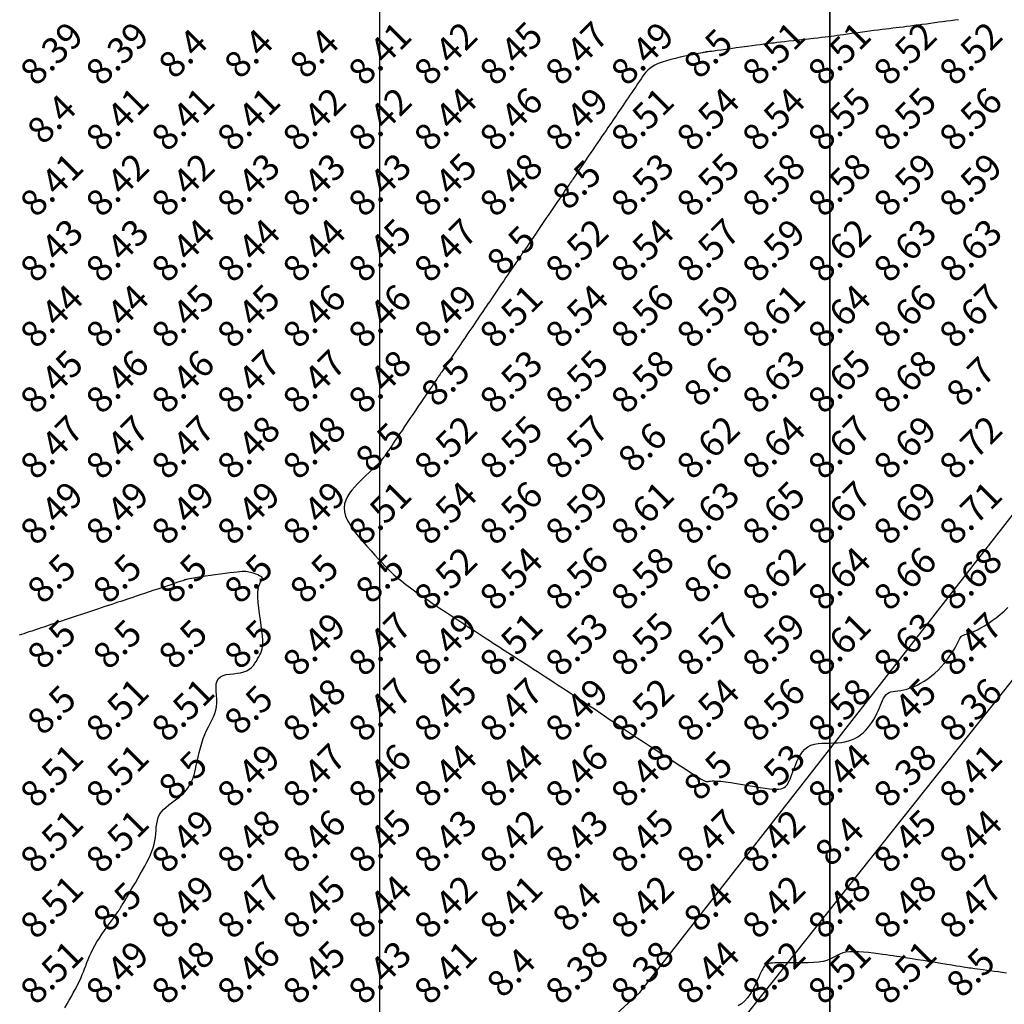
# Model space of a CAD drawing. Extents: x 1176 to 1534, y 302 to 623.
# Drawn here: x 1245 to 1260, y 356 to 371 of the extents above; entities that cross this region are included whole.
import ezdxf
from ezdxf.enums import TextEntityAlignment as Align

# ---------------------------------------------------------------- set-up
doc = ezdxf.new("R2010")
doc.units = 0
doc.header["$MEASUREMENT"] = 0
for name, color, linetype in [('Cluster', 92, 'Continuous'), ('CONTOURS', 7, 'Continuous'), ('detail22may', 212, 'Continuous'), ('GRID', 8, 'Continuous'), ('SPOTLEVELS', 130, 'Continuous')]:
    doc.layers.add(name, color=color, linetype=linetype)
doc.styles.add('11', font='isocp.shx')

msp = doc.modelspace()

# ---------------------------------------------------------------- linework, layer by layer
at = {"layer": 'Cluster', "color": 1}
msp.add_lwpolyline([(1234.685, 391.008), (1256.856, 391.008), (1256.857, 349.914), (1234.686, 346.698), (1234.685, 391.008)], dxfattribs=at)
at = {"layer": 'Cluster'}
msp.add_lwpolyline([(1256.856, 391.008), (1296.565, 391.008), (1296.566, 355.673), (1256.857, 349.914), (1256.856, 391.008)], dxfattribs=at)
at = {"layer": 'CONTOURS', "color": 8, "linetype": 'Continuous'}
for points in [[(1258.819, 370.513), (1258.761, 370.505), (1258.701, 370.498), (1258.641, 370.489), (1258.579, 370.481), (1258.517, 370.473), (1258.454, 370.464), (1258.391, 370.456), (1258.328, 370.447), (1258.265, 370.439), (1258.203, 370.431), (1258.143, 370.423), (1258.084, 370.415), (1258.027, 370.408), (1257.973, 370.401), (1257.92, 370.395), (1257.868, 370.389), (1257.816, 370.383), (1257.763, 370.376), (1257.709, 370.37), (1257.652, 370.363), (1257.591, 370.355), (1257.527, 370.347), (1257.46, 370.338), (1257.39, 370.329), (1257.321, 370.319), (1257.253, 370.31), (1257.186, 370.301), (1257.124, 370.292), (1257.066, 370.284), (1257.014, 370.277), (1256.966, 370.27), (1256.921, 370.264), (1256.877, 370.258), (1256.832, 370.252), (1256.784, 370.246), (1256.731, 370.24), (1256.673, 370.233), (1256.606, 370.225), (1256.534, 370.217), (1256.459, 370.209), (1256.382, 370.2), (1256.305, 370.192), (1256.232, 370.184), (1256.164, 370.176), (1256.103, 370.17), (1256.051, 370.164), (1256.007, 370.158), (1255.966, 370.154), (1255.928, 370.149), (1255.889, 370.144), (1255.846, 370.138), (1255.797, 370.132), (1255.74, 370.124), (1255.672, 370.115), (1255.597, 370.104), (1255.516, 370.094), (1255.432, 370.082), (1255.35, 370.071), (1255.272, 370.061), (1255.201, 370.051), (1255.14, 370.043), (1255.091, 370.036), (1255.053, 370.031), (1255.025, 370.028), (1255.005, 370.025), (1254.99, 370.023), (1254.98, 370.021), (1254.972, 370.02), (1254.964, 370.019), (1254.955, 370.017), (1254.944, 370.015), (1254.929, 370.012), (1254.91, 370.008), (1254.885, 370.003), (1254.854, 369.997), (1254.815, 369.989), (1254.768, 369.979), (1254.711, 369.968), (1254.647, 369.955), (1254.579, 369.94), (1254.507, 369.923), (1254.435, 369.905), (1254.366, 369.886), (1254.3, 369.865), (1254.242, 369.844), (1254.192, 369.82), (1254.149, 369.796), (1254.113, 369.77), (1254.082, 369.743), (1254.055, 369.714), (1254.03, 369.683), (1254.005, 369.649), (1253.981, 369.613), (1253.955, 369.575), (1253.927, 369.534), (1253.899, 369.492), (1253.869, 369.45), (1253.84, 369.406), (1253.811, 369.363), (1253.782, 369.321), (1253.754, 369.28), (1253.727, 369.241), (1253.702, 369.203), (1253.677, 369.167), (1253.653, 369.131), (1253.629, 369.095), (1253.605, 369.06), (1253.58, 369.024), (1253.555, 368.987), (1253.53, 368.949), (1253.503, 368.91), (1253.475, 368.87), (1253.447, 368.827), (1253.417, 368.783), (1253.385, 368.737), (1253.352, 368.688), (1253.318, 368.638), (1253.282, 368.585), (1253.245, 368.531), (1253.208, 368.476), (1253.171, 368.422), (1253.136, 368.37), (1253.102, 368.321), (1253.072, 368.276), (1253.044, 368.236), (1253.021, 368.202), (1253.002, 368.173), (1252.985, 368.149), (1252.972, 368.129), (1252.96, 368.112), (1252.95, 368.098), (1252.942, 368.086), (1252.935, 368.075), (1252.927, 368.064), (1252.92, 368.053), (1252.912, 368.04), (1252.901, 368.026), (1252.889, 368.008), (1252.874, 367.985), (1252.855, 367.958), (1252.832, 367.924), (1252.805, 367.883), (1252.773, 367.837), (1252.737, 367.785), (1252.699, 367.729), (1252.659, 367.669), (1252.617, 367.608), (1252.575, 367.545), (1252.532, 367.483), (1252.49, 367.421), (1252.449, 367.36), (1252.409, 367.301), (1252.371, 367.245), (1252.335, 367.193), (1252.301, 367.143), (1252.271, 367.099), (1252.244, 367.059), (1252.22, 367.024), (1252.2, 366.994), (1252.182, 366.968), (1252.167, 366.946), (1252.153, 366.925), (1252.14, 366.906), (1252.127, 366.888), (1252.115, 366.869), (1252.102, 366.85), (1252.088, 366.83), (1252.073, 366.807), (1252.056, 366.783), (1252.038, 366.757), (1252.019, 366.728), (1251.997, 366.696), (1251.973, 366.66), (1251.947, 366.621), (1251.918, 366.579), (1251.888, 366.535), (1251.857, 366.489), (1251.825, 366.443), (1251.794, 366.396), (1251.762, 366.35), (1251.732, 366.305), (1251.703, 366.263), (1251.675, 366.222), (1251.648, 366.182), (1251.622, 366.144), (1251.596, 366.106), (1251.571, 366.069), (1251.546, 366.032), (1251.521, 365.995), (1251.495, 365.958), (1251.469, 365.92), (1251.443, 365.881), (1251.416, 365.84), (1251.387, 365.799), (1251.358, 365.756), (1251.327, 365.711), (1251.295, 365.663), (1251.262, 365.614), (1251.228, 365.564), (1251.193, 365.513), (1251.158, 365.462), (1251.125, 365.413), (1251.093, 365.366), (1251.063, 365.322), (1251.036, 365.283), (1251.013, 365.248), (1250.992, 365.218), (1250.974, 365.192), (1250.959, 365.169), (1250.945, 365.149), (1250.933, 365.131), (1250.922, 365.115), (1250.912, 365.1), (1250.902, 365.086), (1250.893, 365.072), (1250.882, 365.056), (1250.87, 365.039), (1250.857, 365.019), (1250.84, 364.995), (1250.821, 364.966), (1250.797, 364.932), (1250.77, 364.892), (1250.739, 364.846), (1250.704, 364.795), (1250.667, 364.741), (1250.628, 364.683), (1250.587, 364.623), (1250.545, 364.561), (1250.503, 364.499), (1250.46, 364.436), (1250.418, 364.375), (1250.378, 364.315), (1250.339, 364.257), (1250.302, 364.203), (1250.268, 364.152), (1250.237, 364.107), (1250.21, 364.066), (1250.187, 364.032), (1250.167, 364.003), (1250.151, 363.978), (1250.137, 363.957), (1250.125, 363.939), (1250.114, 363.923), (1250.104, 363.908), (1250.094, 363.893), (1250.083, 363.878), (1250.072, 363.861), (1250.058, 363.844), (1250.043, 363.824), (1250.025, 363.803), (1250.004, 363.779), (1249.979, 363.753), (1249.949, 363.723), (1249.916, 363.69), (1249.878, 363.655), (1249.838, 363.616), (1249.795, 363.576), (1249.751, 363.533), (1249.706, 363.488), (1249.661, 363.442), (1249.618, 363.395), (1249.577, 363.347), (1249.539, 363.298), (1249.507, 363.247), (1249.482, 363.194), (1249.464, 363.138), (1249.457, 363.079), (1249.462, 363.015), (1249.48, 362.948), (1249.512, 362.875), (1249.557, 362.8), (1249.611, 362.722), (1249.671, 362.644), (1249.736, 362.567), (1249.802, 362.492), (1249.867, 362.421), (1249.927, 362.355), (1249.982, 362.296), (1250.031, 362.242), (1250.078, 362.193), (1250.123, 362.146), (1250.169, 362.101), (1250.217, 362.056), (1250.27, 362.01), (1250.329, 361.962), (1250.395, 361.91), (1250.468, 361.856), (1250.548, 361.798), (1250.632, 361.739), (1250.721, 361.678), (1250.812, 361.616), (1250.905, 361.554), (1251, 361.491), (1251.094, 361.429), (1251.187, 361.368), (1251.279, 361.308), (1251.367, 361.251), (1251.451, 361.196), (1251.53, 361.145), (1251.604, 361.098), (1251.67, 361.055), (1251.729, 361.017), (1251.781, 360.983), (1251.828, 360.953), (1251.871, 360.925), (1251.912, 360.899), (1251.951, 360.873), (1251.992, 360.847), (1252.033, 360.82), (1252.078, 360.792), (1252.126, 360.761), (1252.176, 360.728), (1252.229, 360.694), (1252.284, 360.658), (1252.342, 360.621), (1252.402, 360.582), (1252.463, 360.542), (1252.527, 360.501), (1252.591, 360.459), (1252.655, 360.417), (1252.719, 360.375), (1252.782, 360.334), (1252.843, 360.294), (1252.901, 360.256), (1252.956, 360.22), (1253.007, 360.186), (1253.055, 360.155), (1253.102, 360.124), (1253.148, 360.093), (1253.196, 360.061), (1253.246, 360.028), (1253.301, 359.992), (1253.36, 359.952), (1253.426, 359.907), (1253.497, 359.859), (1253.574, 359.807), (1253.656, 359.753), (1253.741, 359.695), (1253.83, 359.636), (1253.922, 359.575), (1254.016, 359.513), (1254.111, 359.45), (1254.206, 359.388), (1254.3, 359.326), (1254.392, 359.267), (1254.479, 359.21), (1254.561, 359.157), (1254.636, 359.109), (1254.703, 359.065), (1254.761, 359.028), (1254.81, 358.997), (1254.852, 358.971), (1254.887, 358.95), (1254.915, 358.933), (1254.939, 358.921), (1254.959, 358.913), (1254.975, 358.909), (1254.989, 358.907), (1255.003, 358.908), (1255.019, 358.91), (1255.038, 358.913), (1255.064, 358.916), (1255.097, 358.917), (1255.141, 358.915), (1255.197, 358.911), (1255.266, 358.902), (1255.346, 358.89), (1255.434, 358.876), (1255.526, 358.861), (1255.619, 358.845), (1255.71, 358.83), (1255.797, 358.817), (1255.874, 358.805), (1255.94, 358.797), (1255.996, 358.793), (1256.043, 358.791), (1256.081, 358.793), (1256.113, 358.798), (1256.139, 358.805), (1256.16, 358.816), (1256.179, 358.829), (1256.195, 358.845), (1256.21, 358.863), (1256.224, 358.885), (1256.238, 358.911), (1256.251, 358.941), (1256.265, 358.975), (1256.279, 359.013), (1256.295, 359.057), (1256.312, 359.105), (1256.332, 359.157), (1256.354, 359.21), (1256.379, 359.263), (1256.408, 359.314), (1256.441, 359.361), (1256.478, 359.402), (1256.521, 359.435), (1256.569, 359.459), (1256.621, 359.475), (1256.677, 359.485), (1256.735, 359.49), (1256.795, 359.492), (1256.856, 359.493), (1256.916, 359.494), (1256.975, 359.497), (1257.032, 359.503), (1257.087, 359.513), (1257.139, 359.527), (1257.189, 359.544), (1257.236, 359.565), (1257.281, 359.589), (1257.323, 359.618), (1257.363, 359.65), (1257.401, 359.685), (1257.436, 359.724), (1257.468, 359.765), (1257.498, 359.808), (1257.526, 359.852), (1257.551, 359.897), (1257.574, 359.942), (1257.594, 359.986), (1257.612, 360.028), (1257.629, 360.069), (1257.644, 360.108), (1257.66, 360.143), (1257.675, 360.175), (1257.693, 360.204), (1257.712, 360.228), (1257.734, 360.247), (1257.76, 360.262), (1257.788, 360.272), (1257.821, 360.279), (1257.856, 360.285), (1257.895, 360.29), (1257.937, 360.296), (1257.982, 360.305), (1258.029, 360.316), (1258.079, 360.332), (1258.132, 360.352), (1258.185, 360.377), (1258.24, 360.405), (1258.295, 360.438), (1258.35, 360.474), (1258.403, 360.515), (1258.455, 360.559), (1258.505, 360.606), (1258.552, 360.656), (1258.597, 360.707), (1258.638, 360.758), (1258.676, 360.809), (1258.71, 360.858), (1258.74, 360.904), (1258.765, 360.946), (1258.786, 360.983), (1258.802, 361.015), (1258.816, 361.043), (1258.827, 361.067), (1258.837, 361.087), (1258.846, 361.103), (1258.856, 361.116), (1258.867, 361.126), (1258.879, 361.133), (1258.894, 361.139), (1258.912, 361.145), (1258.933, 361.15), (1258.959, 361.157), (1258.988, 361.167), (1259.023, 361.18), (1259.062, 361.197), (1259.108, 361.219), (1259.158, 361.247), (1259.213, 361.279), (1259.27, 361.316), (1259.329, 361.358), (1259.39, 361.403), (1259.451, 361.452), (1259.511, 361.504), (1259.569, 361.559)], [(1245.201, 355.461), (1245.236, 355.52), (1245.27, 355.578), (1245.302, 355.634), (1245.331, 355.688), (1245.359, 355.738), (1245.384, 355.786), (1245.407, 355.832), (1245.429, 355.877), (1245.449, 355.921), (1245.468, 355.965), (1245.486, 356.009), (1245.504, 356.055), (1245.522, 356.101), (1245.54, 356.148), (1245.559, 356.197), (1245.579, 356.247), (1245.603, 356.299), (1245.629, 356.352), (1245.658, 356.407), (1245.692, 356.464), (1245.728, 356.522), (1245.767, 356.58), (1245.805, 356.636), (1245.843, 356.69), (1245.88, 356.74), (1245.913, 356.785), (1245.942, 356.825), (1245.966, 356.858), (1245.985, 356.884), (1246, 356.905), (1246.011, 356.922), (1246.019, 356.934), (1246.026, 356.944), (1246.031, 356.952), (1246.035, 356.959), (1246.038, 356.965), (1246.043, 356.972), (1246.048, 356.981), (1246.055, 356.992), (1246.065, 357.008), (1246.077, 357.029), (1246.094, 357.057), (1246.115, 357.092), (1246.141, 357.135), (1246.171, 357.185), (1246.204, 357.241), (1246.24, 357.301), (1246.277, 357.365), (1246.315, 357.429), (1246.352, 357.494), (1246.388, 357.558), (1246.422, 357.619), (1246.453, 357.678), (1246.481, 357.735), (1246.507, 357.79), (1246.529, 357.845), (1246.548, 357.898), (1246.564, 357.951), (1246.575, 358.004), (1246.583, 358.057), (1246.588, 358.11), (1246.592, 358.163), (1246.596, 358.214), (1246.602, 358.265), (1246.612, 358.313), (1246.626, 358.36), (1246.646, 358.404), (1246.673, 358.445), (1246.707, 358.483), (1246.745, 358.518), (1246.786, 358.552), (1246.828, 358.584), (1246.87, 358.614), (1246.91, 358.643), (1246.947, 358.671), (1246.98, 358.699), (1247.008, 358.725), (1247.032, 358.751), (1247.053, 358.776), (1247.07, 358.8), (1247.086, 358.823), (1247.099, 358.845), (1247.111, 358.866), (1247.122, 358.885), (1247.132, 358.905), (1247.142, 358.926), (1247.151, 358.95), (1247.161, 358.977), (1247.171, 359.009), (1247.181, 359.048), (1247.193, 359.095), (1247.205, 359.149), (1247.219, 359.211), (1247.234, 359.278), (1247.251, 359.348), (1247.269, 359.42), (1247.289, 359.492), (1247.311, 359.561), (1247.336, 359.626), (1247.362, 359.686), (1247.39, 359.741), (1247.418, 359.793), (1247.444, 359.842), (1247.468, 359.891), (1247.489, 359.941), (1247.504, 359.992), (1247.514, 360.046), (1247.517, 360.104), (1247.516, 360.164), (1247.512, 360.225), (1247.508, 360.285), (1247.507, 360.342), (1247.51, 360.394), (1247.521, 360.439), (1247.541, 360.476), (1247.572, 360.503), (1247.613, 360.522), (1247.661, 360.535), (1247.714, 360.543), (1247.77, 360.55), (1247.826, 360.556), (1247.881, 360.565), (1247.931, 360.577), (1247.975, 360.595), (1248.013, 360.619), (1248.046, 360.646), (1248.075, 360.676), (1248.099, 360.708), (1248.121, 360.741), (1248.14, 360.774), (1248.157, 360.805), (1248.172, 360.835), (1248.186, 360.864), (1248.198, 360.894), (1248.208, 360.928), (1248.214, 360.966), (1248.218, 361.01), (1248.218, 361.063), (1248.214, 361.126), (1248.206, 361.2), (1248.195, 361.282), (1248.183, 361.37), (1248.17, 361.461), (1248.159, 361.55), (1248.149, 361.636), (1248.144, 361.715), (1248.143, 361.783), (1248.149, 361.839), (1248.159, 361.884), (1248.171, 361.919), (1248.185, 361.946), (1248.198, 361.966), (1248.208, 361.982), (1248.213, 361.994), (1248.213, 362.006), (1248.204, 362.018), (1248.189, 362.03), (1248.168, 362.043), (1248.143, 362.054), (1248.116, 362.066), (1248.087, 362.076), (1248.058, 362.086), (1248.031, 362.093), (1248.007, 362.099), (1247.983, 362.104), (1247.96, 362.106), (1247.934, 362.107), (1247.904, 362.106), (1247.869, 362.104), (1247.827, 362.099), (1247.775, 362.093), (1247.714, 362.086), (1247.645, 362.076), (1247.571, 362.066), (1247.495, 362.055), (1247.419, 362.045), (1247.345, 362.034), (1247.278, 362.024), (1247.219, 362.014), (1247.17, 362.007), (1247.132, 362), (1247.101, 361.994), (1247.078, 361.99), (1247.061, 361.986), (1247.049, 361.983), (1247.04, 361.98), (1247.033, 361.978), (1247.027, 361.976), (1247.02, 361.974), (1247.012, 361.971), (1246.999, 361.966), (1246.981, 361.961), (1246.957, 361.953), (1246.925, 361.942), (1246.883, 361.928), (1246.831, 361.911), (1246.771, 361.89), (1246.704, 361.868), (1246.632, 361.844), (1246.559, 361.82), (1246.486, 361.795), (1246.416, 361.772), (1246.35, 361.75), (1246.291, 361.73), (1246.237, 361.712), (1246.188, 361.696), (1246.143, 361.681), (1246.099, 361.666), (1246.056, 361.652), (1246.012, 361.637), (1245.967, 361.622), (1245.918, 361.606), (1245.867, 361.589), (1245.813, 361.571), (1245.757, 361.552), (1245.699, 361.533), (1245.64, 361.513), (1245.579, 361.493), (1245.517, 361.472), (1245.454, 361.451), (1245.391, 361.43), (1245.329, 361.41), (1245.268, 361.389), (1245.209, 361.37), (1245.152, 361.351), (1245.099, 361.333), (1245.05, 361.317), (1245.005, 361.302), (1244.964, 361.288), (1244.924, 361.275), (1244.884, 361.261), (1244.844, 361.248), (1244.8, 361.233), (1244.753, 361.218), (1244.7, 361.2), (1244.641, 361.18), (1244.576, 361.159), (1244.509, 361.136)], [(1259.546, 355.99), (1259.483, 355.999), (1259.421, 356.007), (1259.361, 356.015), (1259.302, 356.023), (1259.247, 356.03), (1259.195, 356.037), (1259.147, 356.044), (1259.104, 356.049), (1259.067, 356.054), (1259.035, 356.058), (1259.008, 356.062), (1258.981, 356.066), (1258.954, 356.07), (1258.923, 356.074), (1258.886, 356.08), (1258.841, 356.087), (1258.785, 356.096), (1258.716, 356.107), (1258.637, 356.12), (1258.55, 356.134), (1258.459, 356.149), (1258.367, 356.164), (1258.276, 356.178), (1258.19, 356.192), (1258.11, 356.205), (1258.041, 356.216), (1257.979, 356.226), (1257.923, 356.235), (1257.871, 356.243), (1257.821, 356.251), (1257.77, 356.258), (1257.716, 356.266), (1257.657, 356.274), (1257.591, 356.283), (1257.52, 356.293), (1257.446, 356.301), (1257.371, 356.308), (1257.297, 356.313), (1257.226, 356.315), (1257.16, 356.313), (1257.102, 356.306), (1257.053, 356.295), (1257.011, 356.279), (1256.973, 356.26), (1256.937, 356.24), (1256.899, 356.22), (1256.858, 356.2), (1256.81, 356.182), (1256.753, 356.167), (1256.685, 356.156), (1256.609, 356.149), (1256.526, 356.145), (1256.44, 356.143), (1256.354, 356.143), (1256.271, 356.144), (1256.194, 356.145), (1256.126, 356.146), (1256.068, 356.146), (1256.021, 356.145), (1255.983, 356.142), (1255.953, 356.139), (1255.929, 356.134), (1255.91, 356.128), (1255.895, 356.12), (1255.882, 356.111), (1255.87, 356.1), (1255.858, 356.087), (1255.846, 356.072), (1255.834, 356.052), (1255.821, 356.029), (1255.807, 356), (1255.791, 355.967), (1255.773, 355.926), (1255.752, 355.88), (1255.729, 355.828), (1255.703, 355.774), (1255.673, 355.718), (1255.64, 355.663), (1255.602, 355.611), (1255.559, 355.563), (1255.512, 355.522), (1255.459, 355.489)]]:
    msp.add_lwpolyline(points, dxfattribs=at)
at = {"layer": 'detail22may', "elevation": 10.668}
for points in [[(1244.741, 354.078), (1253.601, 355.361), (1253.963, 355.692), (1259.691, 363.033), (1260.693, 363.669), (1308.225, 368.789), (1345.439, 372.473), (1394.097, 376.781)], [(1244.977, 352.615), (1254.367, 354.128), (1255.013, 354.631), (1260.947, 362.091), (1308.397, 367.24), (1314.103, 367.838), (1345.595, 370.933), (1394.066, 375.262)]]:
    msp.add_lwpolyline(points, dxfattribs=at)
at = {"layer": 'GRID'}
msp.add_line((1250, 325), (1250, 600), dxfattribs=at)

# ---------------------------------------------------------------- texts
at = {"layer": 'SPOTLEVELS', "color": 130, "style": '11'}
for s, p in [('8.39', (1245, 370)), ('8.39', (1246, 370)), ('8.4', (1247, 370)), ('8.4', (1248, 370)), ('8.4', (1249, 370)), ('8.41', (1250, 370)), ('8.42', (1251, 370)), ('8.45', (1252, 370)), ('8.47', (1253, 370)), ('8.49', (1254, 370)), ('8.5', (1255, 370)), ('8.51', (1256, 370)), ('8.51', (1257, 370)), ('8.52', (1258, 370)), ('8.52', (1259, 370)), ('8.42', (1249, 369)), ('8.42', (1250, 369)), ('8.44', (1251, 369)), ('8.46', (1252, 369)), ('8.49', (1253, 369)), ('8.54', (1255, 369)), ('8.54', (1256, 369)), ('8.55', (1257, 369)), ('8.55', (1258, 369)), ('8.56', (1259, 369)), ('8.4', (1245, 369)), ('8.41', (1246, 369)), ('8.41', (1247, 369)), ('8.41', (1248, 369)), ('8.51', (1254, 369)), ('8.41', (1245, 368)), ('8.42', (1246, 368)), ('8.42', (1247, 368)), ('8.43', (1248, 368)), ('8.43', (1249, 368)), ('8.43', (1250, 368)), ('8.45', (1251, 368)), ('8.48', (1252, 368)), ('8.53', (1254, 368)), ('8.55', (1255, 368)), ('8.58', (1256, 368)), ('8.58', (1257, 368)), ('8.59', (1258, 368)), ('8.59', (1259, 368)), ('8.5', (1253, 368)), ('8.43', (1245, 367)), ('8.43', (1246, 367)), ('8.44', (1247, 367)), ('8.44', (1248, 367)), ('8.44', (1249, 367)), ('8.45', (1250, 367)), ('8.47', (1251, 367)), ('8.5', (1252, 367)), ('8.52', (1253, 367)), ('8.54', (1254, 367)), ('8.57', (1255, 367)), ('8.59', (1256, 367)), ('8.62', (1257, 367)), ('8.63', (1258, 367)), ('8.63', (1259, 367)), ('8.44', (1245, 366)), ('8.44', (1246, 366)), ('8.45', (1247, 366)), ('8.45', (1248, 366)), ('8.46', (1249, 366)), ('8.46', (1250, 366)), ('8.49', (1251, 366)), ('8.54', (1253, 366)), ('8.56', (1254, 366)), ('8.59', (1255, 366)), ('8.64', (1257, 366)), ('8.66', (1258, 366)), ('8.67', (1259, 366)), ('8.51', (1252, 366)), ('8.61', (1256, 366)), ('8.45', (1245, 365)), ('8.46', (1246, 365)), ('8.46', (1247, 365)), ('8.47', (1248, 365)), ('8.47', (1249, 365)), ('8.48', (1250, 365)), ('8.53', (1252, 365)), ('8.55', (1253, 365)), ('8.58', (1254, 365)), ('8.63', (1256, 365)), ('8.65', (1257, 365)), ('8.68', (1258, 365)), ('8.5', (1251, 365)), ('8.6', (1255, 365)), ('8.7', (1259, 365)), ('8.47', (1245, 364)), ('8.47', (1246, 364)), ('8.47', (1247, 364)), ('8.48', (1248, 364)), ('8.48', (1249, 364)), ('8.5', (1250, 364)), ('8.52', (1251, 364)), ('8.55', (1252, 364)), ('8.57', (1253, 364)), ('8.6', (1254, 364)), ('8.62', (1255, 364)), ('8.64', (1256, 364)), ('8.67', (1257, 364)), ('8.69', (1258, 364)), ('8.72', (1259, 364)), ('8.49', (1245, 363)), ('8.49', (1246, 363)), ('8.49', (1247, 363)), ('8.49', (1248, 363)), ('8.49', (1249, 363)), ('8.54', (1251, 363)), ('8.56', (1252, 363)), ('8.59', (1253, 363)), ('8.63', (1255, 363)), ('8.65', (1256, 363)), ('8.67', (1257, 363)), ('8.69', (1258, 363)), ('8.51', (1250, 363)), ('8.61', (1254, 363)), ('8.71', (1259, 363)), ('8.52', (1251, 362)), ('8.54', (1252, 362)), ('8.56', (1253, 362)), ('8.58', (1254, 362)), ('8.62', (1256, 362)), ('8.64', (1257, 362)), ('8.66', (1258, 362)), ('8.68', (1259, 362)), ('8.5', (1245, 362)), ('8.5', (1246, 362)), ('8.5', (1247, 362)), ('8.5', (1248, 362)), ('8.5', (1249, 362)), ('8.5', (1250, 362)), ('8.6', (1255, 362)), ('8.5', (1245, 361)), ('8.5', (1246, 361)), ('8.5', (1247, 361)), ('8.5', (1248, 361)), ('8.49', (1249, 361)), ('8.47', (1250, 361)), ('8.49', (1251, 361)), ('8.51', (1252, 361)), ('8.53', (1253, 361)), ('8.55', (1254, 361)), ('8.57', (1255, 361)), ('8.59', (1256, 361)), ('8.61', (1257, 361)), ('8.63', (1258, 361)), ('8.47', (1259, 361)), ('8.48', (1249, 360)), ('8.47', (1250, 360)), ('8.45', (1251, 360)), ('8.47', (1252, 360)), ('8.49', (1253, 360)), ('8.52', (1254, 360)), ('8.54', (1255, 360)), ('8.56', (1256, 360)), ('8.58', (1257, 360)), ('8.45', (1258, 360)), ('8.36', (1259, 360)), ('8.5', (1245, 360)), ('8.51', (1246, 360)), ('8.51', (1247, 360)), ('8.5', (1248, 360)), ('8.51', (1245, 359)), ('8.51', (1246, 359)), ('8.49', (1248, 359)), ('8.47', (1249, 359)), ('8.46', (1250, 359)), ('8.44', (1251, 359)), ('8.44', (1252, 359)), ('8.46', (1253, 359)), ('8.48', (1254, 359)), ('8.53', (1256, 359)), ('8.44', (1257, 359)), ('8.38', (1258, 359)), ('8.41', (1259, 359)), ('8.5', (1247, 359)), ('8.5', (1255, 359)), ('8.51', (1245, 358)), ('8.51', (1246, 358)), ('8.49', (1247, 358)), ('8.48', (1248, 358)), ('8.46', (1249, 358)), ('8.45', (1250, 358)), ('8.43', (1251, 358)), ('8.42', (1252, 358)), ('8.43', (1253, 358)), ('8.45', (1254, 358)), ('8.47', (1255, 358)), ('8.42', (1256, 358)), ('8.4', (1257, 358)), ('8.45', (1258, 358)), ('8.44', (1259, 358)), ('8.49', (1247, 357)), ('8.47', (1248, 357)), ('8.45', (1249, 357)), ('8.44', (1250, 357)), ('8.42', (1251, 357)), ('8.42', (1254, 357)), ('8.42', (1256, 357)), ('8.48', (1257, 357)), ('8.48', (1258, 357)), ('8.47', (1259, 357)), ('8.51', (1245, 357)), ('8.5', (1246, 357)), ('8.41', (1252, 357)), ('8.4', (1253, 357)), ('8.4', (1255, 357)), ('8.51', (1245, 356)), ('8.49', (1246, 356)), ('8.48', (1247, 356)), ('8.46', (1248, 356)), ('8.45', (1249, 356)), ('8.43', (1250, 356)), ('8.41', (1251, 356)), ('8.38', (1253, 356)), ('8.38', (1254, 356)), ('8.44', (1255, 356)), ('8.52', (1256, 356)), ('8.51', (1257, 356)), ('8.51', (1258, 356)), ('8.4', (1252, 356)), ('8.5', (1259, 356))]:
    msp.add_text(s, height=0.4, rotation=45, dxfattribs=at).set_placement(p, align=Align.MIDDLE_CENTER)

doc.saveas('drawing.dxf')
